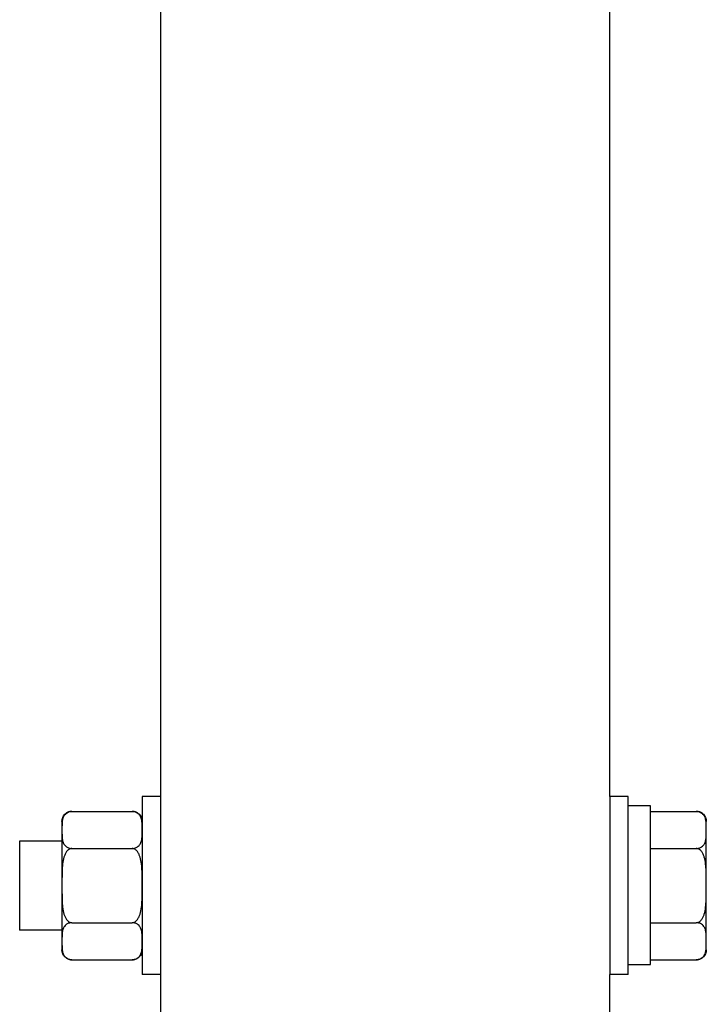
# Model space of a CAD drawing. Units: millimetres. Extents: x 29 to 11279, y 41 to 4727.
# Drawn here: x 10295 to 10304, y 2038 to 2052 of the extents above; entities that cross this region are included whole.
import ezdxf

# ---------------------------------------------------------------- set-up
doc = ezdxf.new("R2010")
doc.units = ezdxf.units.MM
doc.layers.add('BlueBox_Audience Seats', color=7, linetype='Continuous')

# ---------------------------------------------------------------- blocks, each defined once
blk = doc.blocks.new('BB藍盒子_二層移動式觀眾席(側剖)')
at = {"layer": 'BlueBox_Audience Seats', "extrusion": (2.22045e-16, 1, -2.22045e-16)}
for p, q in [((2820.664, 199.7), (2820.664, 210.5)), ((2826.714, 199.7), (2826.714, 210.5)), ((2820.414, 199.7), (2820.414, 198.5)), ((2820.664, 199.7), (2820.414, 199.7)), ((2820.664, 198.5), (2820.664, 199.7)), ((2826.714, 199.7), (2826.714, 198.5)), ((2826.964, 199.7), (2826.714, 199.7)), ((2826.964, 198.5), (2826.964, 199.7)), ((2827.264, 199.575), (2826.964, 199.575)), ((2827.264, 197.436), (2827.264, 199.575)), ((2819.468, 199.5), (2820.28, 199.5)), ((2827.264, 199.5), (2827.88, 199.5)), ((2819.334, 199.366), (2819.334, 199.25)), ((2828.014, 199.25), (2828.014, 199.366)), ((2819.334, 199.25), (2819.334, 198.5)), ((2828.014, 198.5), (2828.014, 199.25)), ((2818.764, 199.1), (2818.764, 198.5)), ((2819.334, 199.1), (2818.764, 199.1)), ((2819.468, 199), (2820.28, 199)), ((2827.264, 199), (2827.88, 199)), ((2818.764, 198.5), (2818.764, 197.9)), ((2819.334, 198.5), (2819.334, 197.75)), ((2820.414, 198.5), (2820.414, 197.3)), ((2820.664, 197.3), (2820.664, 198.5)), ((2826.714, 198.5), (2826.714, 197.3)), ((2826.964, 197.3), (2826.964, 198.5)), ((2828.014, 197.75), (2828.014, 198.5)), ((2819.468, 198), (2820.28, 198)), ((2827.264, 198), (2827.88, 198)), ((2819.334, 197.9), (2818.764, 197.9)), ((2819.334, 197.75), (2819.334, 197.634)), ((2828.014, 197.634), (2828.014, 197.75)), ((2819.468, 197.5), (2820.28, 197.5)), ((2827.264, 197.5), (2827.88, 197.5)), ((2826.964, 197.436), (2827.264, 197.436)), ((2820.664, 197.3), (2820.414, 197.3)), ((2820.664, 196.5), (2820.664, 197.3)), ((2826.964, 197.3), (2826.714, 197.3)), ((2826.714, 196.5), (2826.714, 197.3))]:
    blk.add_line(p, q, dxfattribs=at)
at = {"layer": 'BlueBox_Audience Seats', "extrusion": (-4.93038e-32, -2.22045e-16, -1)}
for centre, start, end in [((-2819.468, 199.366), 0, 90), ((-2820.28, 199.366), 90, 180), ((-2827.88, 199.366), 90, 180), ((-2819.468, 197.634), 270, 0), ((-2820.28, 197.634), 180, 270), ((-2827.88, 197.634), 180, 270)]:
    blk.add_arc(centre, 0.134, start, end, dxfattribs=at)
at = {"layer": 'BlueBox_Audience Seats'}
for points, knots in [([(2819.468, 199.5), (2819.463, 199.5), (2819.457, 199.5), (2819.445, 199.498), (2819.439, 199.497), (2819.427, 199.494), (2819.42, 199.491), (2819.408, 199.485), (2819.402, 199.482), (2819.389, 199.474), (2819.382, 199.467), (2819.37, 199.454), (2819.365, 199.448), (2819.353, 199.427), (2819.347, 199.411), (2819.339, 199.38), (2819.337, 199.363), (2819.335, 199.33), (2819.335, 199.314), (2819.334, 199.281), (2819.334, 199.265), (2819.334, 199.25)], [5.238175, 5.238175, 5.238175, 5.238175, 5.4081, 5.4081, 5.578025, 5.578025, 5.812874, 5.812874, 6.047723, 6.047723, 6.441242, 6.441242, 6.834761, 6.834761, 7.745158, 7.745158, 8.655555, 8.655555, 9.565953, 9.565953, 10.47635, 10.47635, 10.47635, 10.47635]), ([(2820.414, 199.25), (2820.414, 199.265), (2820.414, 199.281), (2820.414, 199.314), (2820.414, 199.33), (2820.411, 199.363), (2820.409, 199.38), (2820.402, 199.411), (2820.396, 199.427), (2820.383, 199.448), (2820.378, 199.454), (2820.366, 199.467), (2820.359, 199.474), (2820.347, 199.482), (2820.341, 199.485), (2820.329, 199.491), (2820.322, 199.494), (2820.31, 199.497), (2820.304, 199.498), (2820.292, 199.5), (2820.286, 199.5), (2820.28, 199.5)], [10.47635, 10.47635, 10.47635, 10.47635, 11.386748, 11.386748, 12.297145, 12.297145, 13.207542, 13.207542, 14.11794, 14.11794, 14.511459, 14.511459, 14.904978, 14.904978, 15.139826, 15.139826, 15.374675, 15.374675, 15.5446, 15.5446, 15.714525, 15.714525, 15.714525, 15.714525]), ([(2828.014, 199.25), (2828.014, 199.265), (2828.014, 199.281), (2828.014, 199.314), (2828.014, 199.33), (2828.011, 199.363), (2828.009, 199.38), (2828.002, 199.411), (2827.996, 199.427), (2827.983, 199.448), (2827.978, 199.454), (2827.966, 199.467), (2827.959, 199.474), (2827.947, 199.482), (2827.941, 199.485), (2827.929, 199.491), (2827.922, 199.494), (2827.91, 199.497), (2827.904, 199.498), (2827.892, 199.5), (2827.886, 199.5), (2827.88, 199.5)], [10.47635, 10.47635, 10.47635, 10.47635, 11.386748, 11.386748, 12.297145, 12.297145, 13.207542, 13.207542, 14.11794, 14.11794, 14.511459, 14.511459, 14.904978, 14.904978, 15.139826, 15.139826, 15.374675, 15.374675, 15.5446, 15.5446, 15.714525, 15.714525, 15.714525, 15.714525]), ([(2819.334, 199.25), (2819.334, 199.235), (2819.334, 199.219), (2819.335, 199.186), (2819.335, 199.17), (2819.337, 199.137), (2819.339, 199.12), (2819.347, 199.089), (2819.353, 199.073), (2819.365, 199.052), (2819.37, 199.046), (2819.382, 199.033), (2819.389, 199.026), (2819.402, 199.018), (2819.408, 199.015), (2819.42, 199.009), (2819.427, 199.006), (2819.439, 199.003), (2819.445, 199.002), (2819.457, 199), (2819.463, 199), (2819.468, 199)], [10.47635, 10.47635, 10.47635, 10.47635, 11.386748, 11.386748, 12.297145, 12.297145, 13.207542, 13.207542, 14.11794, 14.11794, 14.511459, 14.511459, 14.904978, 14.904978, 15.139826, 15.139826, 15.374675, 15.374675, 15.5446, 15.5446, 15.714525, 15.714525, 15.714525, 15.714525]), ([(2820.28, 199), (2820.286, 199), (2820.292, 199), (2820.304, 199.002), (2820.31, 199.003), (2820.322, 199.006), (2820.329, 199.009), (2820.341, 199.015), (2820.347, 199.018), (2820.359, 199.026), (2820.366, 199.033), (2820.378, 199.046), (2820.383, 199.052), (2820.396, 199.073), (2820.402, 199.089), (2820.409, 199.12), (2820.411, 199.137), (2820.414, 199.17), (2820.414, 199.186), (2820.414, 199.219), (2820.414, 199.235), (2820.414, 199.25)], [5.238175, 5.238175, 5.238175, 5.238175, 5.4081, 5.4081, 5.578025, 5.578025, 5.812874, 5.812874, 6.047723, 6.047723, 6.441242, 6.441242, 6.834761, 6.834761, 7.745158, 7.745158, 8.655555, 8.655555, 9.565953, 9.565953, 10.47635, 10.47635, 10.47635, 10.47635]), ([(2827.88, 199), (2827.886, 199), (2827.892, 199), (2827.904, 199.002), (2827.91, 199.003), (2827.922, 199.006), (2827.929, 199.009), (2827.941, 199.015), (2827.947, 199.018), (2827.959, 199.026), (2827.966, 199.033), (2827.978, 199.046), (2827.983, 199.052), (2827.996, 199.073), (2828.002, 199.089), (2828.009, 199.12), (2828.011, 199.137), (2828.014, 199.17), (2828.014, 199.186), (2828.014, 199.219), (2828.014, 199.235), (2828.014, 199.25)], [5.238175, 5.238175, 5.238175, 5.238175, 5.4081, 5.4081, 5.578025, 5.578025, 5.812874, 5.812874, 6.047723, 6.047723, 6.441242, 6.441242, 6.834761, 6.834761, 7.745158, 7.745158, 8.655555, 8.655555, 9.565953, 9.565953, 10.47635, 10.47635, 10.47635, 10.47635]), ([(2819.468, 199), (2819.463, 199), (2819.457, 198.999), (2819.445, 198.996), (2819.439, 198.994), (2819.427, 198.987), (2819.42, 198.982), (2819.408, 198.971), (2819.402, 198.964), (2819.389, 198.947), (2819.382, 198.935), (2819.37, 198.909), (2819.365, 198.895), (2819.353, 198.854), (2819.347, 198.823), (2819.339, 198.759), (2819.337, 198.726), (2819.335, 198.66), (2819.335, 198.627), (2819.334, 198.562), (2819.334, 198.53), (2819.334, 198.5)], [5.238175, 5.238175, 5.238175, 5.238175, 5.4081, 5.4081, 5.578025, 5.578025, 5.812874, 5.812874, 6.047723, 6.047723, 6.441242, 6.441242, 6.834761, 6.834761, 7.745158, 7.745158, 8.655555, 8.655555, 9.565953, 9.565953, 10.47635, 10.47635, 10.47635, 10.47635]), ([(2820.414, 198.5), (2820.414, 198.53), (2820.414, 198.562), (2820.414, 198.627), (2820.414, 198.66), (2820.411, 198.726), (2820.409, 198.759), (2820.402, 198.823), (2820.396, 198.854), (2820.383, 198.895), (2820.378, 198.909), (2820.366, 198.935), (2820.359, 198.947), (2820.347, 198.964), (2820.341, 198.971), (2820.329, 198.982), (2820.322, 198.987), (2820.31, 198.994), (2820.304, 198.996), (2820.292, 198.999), (2820.286, 199), (2820.28, 199)], [10.47635, 10.47635, 10.47635, 10.47635, 11.386748, 11.386748, 12.297145, 12.297145, 13.207542, 13.207542, 14.11794, 14.11794, 14.511459, 14.511459, 14.904978, 14.904978, 15.139826, 15.139826, 15.374675, 15.374675, 15.5446, 15.5446, 15.714525, 15.714525, 15.714525, 15.714525]), ([(2828.014, 198.5), (2828.014, 198.53), (2828.014, 198.562), (2828.014, 198.627), (2828.014, 198.66), (2828.011, 198.726), (2828.009, 198.759), (2828.002, 198.823), (2827.996, 198.854), (2827.983, 198.895), (2827.978, 198.909), (2827.966, 198.935), (2827.959, 198.947), (2827.947, 198.964), (2827.941, 198.971), (2827.929, 198.982), (2827.922, 198.987), (2827.91, 198.994), (2827.904, 198.996), (2827.892, 198.999), (2827.886, 199), (2827.88, 199)], [10.47635, 10.47635, 10.47635, 10.47635, 11.386748, 11.386748, 12.297145, 12.297145, 13.207542, 13.207542, 14.11794, 14.11794, 14.511459, 14.511459, 14.904978, 14.904978, 15.139826, 15.139826, 15.374675, 15.374675, 15.5446, 15.5446, 15.714525, 15.714525, 15.714525, 15.714525]), ([(2819.334, 198.5), (2819.334, 198.47), (2819.334, 198.438), (2819.335, 198.373), (2819.335, 198.34), (2819.337, 198.274), (2819.339, 198.241), (2819.347, 198.177), (2819.353, 198.146), (2819.365, 198.105), (2819.37, 198.091), (2819.382, 198.065), (2819.389, 198.053), (2819.402, 198.036), (2819.408, 198.029), (2819.42, 198.018), (2819.427, 198.013), (2819.439, 198.006), (2819.445, 198.004), (2819.457, 198.001), (2819.463, 198), (2819.468, 198)], [10.47635, 10.47635, 10.47635, 10.47635, 11.386748, 11.386748, 12.297145, 12.297145, 13.207542, 13.207542, 14.11794, 14.11794, 14.511459, 14.511459, 14.904978, 14.904978, 15.139826, 15.139826, 15.374675, 15.374675, 15.5446, 15.5446, 15.714525, 15.714525, 15.714525, 15.714525]), ([(2820.28, 198), (2820.286, 198), (2820.292, 198.001), (2820.304, 198.004), (2820.31, 198.006), (2820.322, 198.013), (2820.329, 198.018), (2820.341, 198.029), (2820.347, 198.036), (2820.359, 198.053), (2820.366, 198.065), (2820.378, 198.091), (2820.383, 198.105), (2820.396, 198.146), (2820.402, 198.177), (2820.409, 198.241), (2820.411, 198.274), (2820.414, 198.34), (2820.414, 198.373), (2820.414, 198.438), (2820.414, 198.47), (2820.414, 198.5)], [5.238175, 5.238175, 5.238175, 5.238175, 5.4081, 5.4081, 5.578025, 5.578025, 5.812874, 5.812874, 6.047723, 6.047723, 6.441242, 6.441242, 6.834761, 6.834761, 7.745158, 7.745158, 8.655555, 8.655555, 9.565953, 9.565953, 10.47635, 10.47635, 10.47635, 10.47635]), ([(2827.88, 198), (2827.886, 198), (2827.892, 198.001), (2827.904, 198.004), (2827.91, 198.006), (2827.922, 198.013), (2827.929, 198.018), (2827.941, 198.029), (2827.947, 198.036), (2827.959, 198.053), (2827.966, 198.065), (2827.978, 198.091), (2827.983, 198.105), (2827.996, 198.146), (2828.002, 198.177), (2828.009, 198.241), (2828.011, 198.274), (2828.014, 198.34), (2828.014, 198.373), (2828.014, 198.438), (2828.014, 198.47), (2828.014, 198.5)], [5.238175, 5.238175, 5.238175, 5.238175, 5.4081, 5.4081, 5.578025, 5.578025, 5.812874, 5.812874, 6.047723, 6.047723, 6.441242, 6.441242, 6.834761, 6.834761, 7.745158, 7.745158, 8.655555, 8.655555, 9.565953, 9.565953, 10.47635, 10.47635, 10.47635, 10.47635]), ([(2819.468, 198), (2819.463, 198), (2819.457, 198), (2819.445, 197.998), (2819.439, 197.997), (2819.427, 197.994), (2819.42, 197.991), (2819.408, 197.985), (2819.402, 197.982), (2819.389, 197.974), (2819.382, 197.967), (2819.37, 197.954), (2819.365, 197.948), (2819.353, 197.927), (2819.347, 197.911), (2819.339, 197.88), (2819.337, 197.863), (2819.335, 197.83), (2819.335, 197.814), (2819.334, 197.781), (2819.334, 197.765), (2819.334, 197.75)], [5.238175, 5.238175, 5.238175, 5.238175, 5.4081, 5.4081, 5.578025, 5.578025, 5.812874, 5.812874, 6.047723, 6.047723, 6.441242, 6.441242, 6.834761, 6.834761, 7.745158, 7.745158, 8.655555, 8.655555, 9.565953, 9.565953, 10.47635, 10.47635, 10.47635, 10.47635]), ([(2820.414, 197.75), (2820.414, 197.765), (2820.414, 197.781), (2820.414, 197.814), (2820.414, 197.83), (2820.411, 197.863), (2820.409, 197.88), (2820.402, 197.911), (2820.396, 197.927), (2820.383, 197.948), (2820.378, 197.954), (2820.366, 197.967), (2820.359, 197.974), (2820.347, 197.982), (2820.341, 197.985), (2820.329, 197.991), (2820.322, 197.994), (2820.31, 197.997), (2820.304, 197.998), (2820.292, 198), (2820.286, 198), (2820.28, 198)], [10.47635, 10.47635, 10.47635, 10.47635, 11.386748, 11.386748, 12.297145, 12.297145, 13.207542, 13.207542, 14.11794, 14.11794, 14.511459, 14.511459, 14.904978, 14.904978, 15.139826, 15.139826, 15.374675, 15.374675, 15.5446, 15.5446, 15.714525, 15.714525, 15.714525, 15.714525]), ([(2828.014, 197.75), (2828.014, 197.765), (2828.014, 197.781), (2828.014, 197.814), (2828.014, 197.83), (2828.011, 197.863), (2828.009, 197.88), (2828.002, 197.911), (2827.996, 197.927), (2827.983, 197.948), (2827.978, 197.954), (2827.966, 197.967), (2827.959, 197.974), (2827.947, 197.982), (2827.941, 197.985), (2827.929, 197.991), (2827.922, 197.994), (2827.91, 197.997), (2827.904, 197.998), (2827.892, 198), (2827.886, 198), (2827.88, 198)], [10.47635, 10.47635, 10.47635, 10.47635, 11.386748, 11.386748, 12.297145, 12.297145, 13.207542, 13.207542, 14.11794, 14.11794, 14.511459, 14.511459, 14.904978, 14.904978, 15.139826, 15.139826, 15.374675, 15.374675, 15.5446, 15.5446, 15.714525, 15.714525, 15.714525, 15.714525]), ([(2819.334, 197.75), (2819.334, 197.735), (2819.334, 197.719), (2819.335, 197.686), (2819.335, 197.67), (2819.337, 197.637), (2819.339, 197.62), (2819.347, 197.589), (2819.353, 197.573), (2819.365, 197.552), (2819.37, 197.546), (2819.382, 197.533), (2819.389, 197.526), (2819.402, 197.518), (2819.408, 197.515), (2819.42, 197.509), (2819.427, 197.506), (2819.439, 197.503), (2819.445, 197.502), (2819.457, 197.5), (2819.463, 197.5), (2819.468, 197.5)], [10.47635, 10.47635, 10.47635, 10.47635, 11.386748, 11.386748, 12.297145, 12.297145, 13.207542, 13.207542, 14.11794, 14.11794, 14.511459, 14.511459, 14.904978, 14.904978, 15.139826, 15.139826, 15.374675, 15.374675, 15.5446, 15.5446, 15.714525, 15.714525, 15.714525, 15.714525]), ([(2820.28, 197.5), (2820.286, 197.5), (2820.292, 197.5), (2820.304, 197.502), (2820.31, 197.503), (2820.322, 197.506), (2820.329, 197.509), (2820.341, 197.515), (2820.347, 197.518), (2820.359, 197.526), (2820.366, 197.533), (2820.378, 197.546), (2820.383, 197.552), (2820.396, 197.573), (2820.402, 197.589), (2820.409, 197.62), (2820.411, 197.637), (2820.414, 197.67), (2820.414, 197.686), (2820.414, 197.719), (2820.414, 197.735), (2820.414, 197.75)], [5.238175, 5.238175, 5.238175, 5.238175, 5.4081, 5.4081, 5.578025, 5.578025, 5.812874, 5.812874, 6.047723, 6.047723, 6.441242, 6.441242, 6.834761, 6.834761, 7.745158, 7.745158, 8.655555, 8.655555, 9.565953, 9.565953, 10.47635, 10.47635, 10.47635, 10.47635]), ([(2827.88, 197.5), (2827.886, 197.5), (2827.892, 197.5), (2827.904, 197.502), (2827.91, 197.503), (2827.922, 197.506), (2827.929, 197.509), (2827.941, 197.515), (2827.947, 197.518), (2827.959, 197.526), (2827.966, 197.533), (2827.978, 197.546), (2827.983, 197.552), (2827.996, 197.573), (2828.002, 197.589), (2828.009, 197.62), (2828.011, 197.637), (2828.014, 197.67), (2828.014, 197.686), (2828.014, 197.719), (2828.014, 197.735), (2828.014, 197.75)], [5.238175, 5.238175, 5.238175, 5.238175, 5.4081, 5.4081, 5.578025, 5.578025, 5.812874, 5.812874, 6.047723, 6.047723, 6.441242, 6.441242, 6.834761, 6.834761, 7.745158, 7.745158, 8.655555, 8.655555, 9.565953, 9.565953, 10.47635, 10.47635, 10.47635, 10.47635])]:
    blk.add_open_spline(points, degree=3, knots=knots, dxfattribs=at)

msp = doc.modelspace()

# ---------------------------------------------------------------- block references
at = {"color": 4}
msp.add_blockref('BB藍盒子_二層移動式觀眾席(側剖)', (7475.931, 1841.533), dxfattribs=at)

doc.saveas('drawing.dxf')
